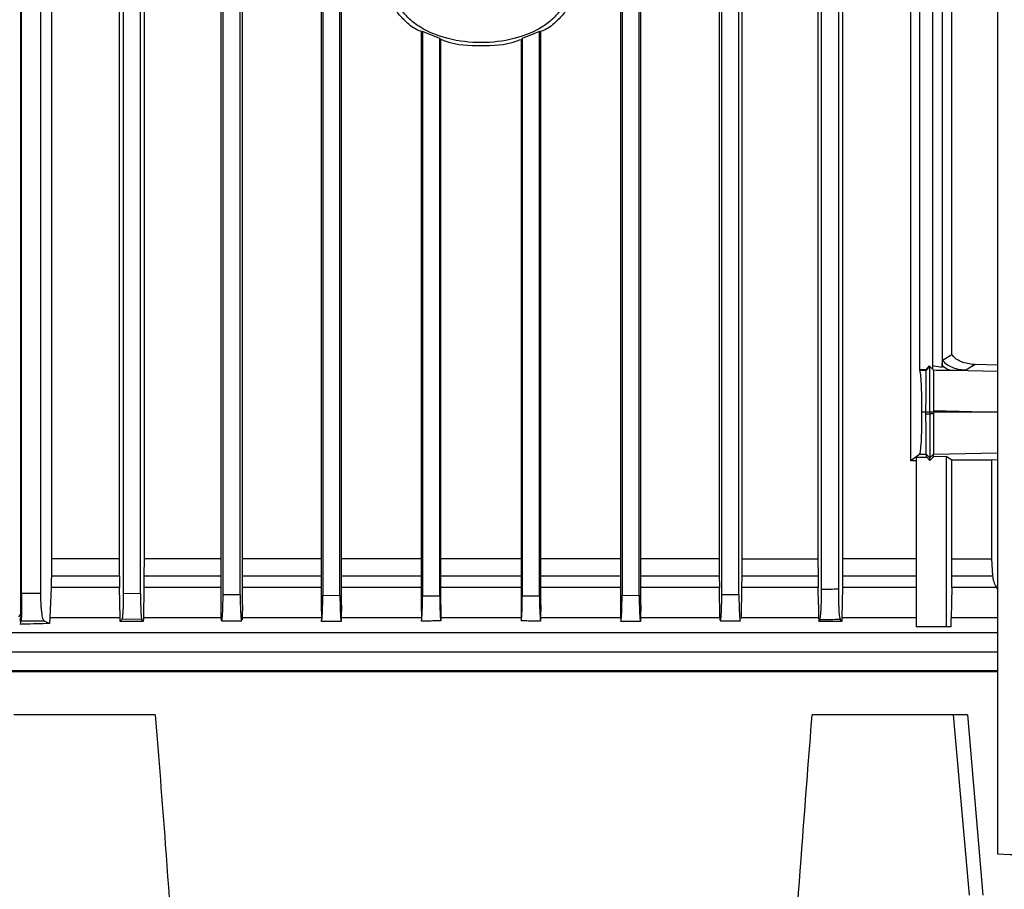
# Model space of a CAD drawing. Extents: x 0.4 to 10.6, y 0.4 to 8.1.
# Drawn here: x 3.6 to 3.8, y 4.1 to 4.3 of the extents above; entities that cross this region are included whole.
import ezdxf

# ---------------------------------------------------------------- set-up
doc = ezdxf.new("R2010")
doc.units = 0
doc.linetypes.add('SLD-SOLID', pattern=[0])
doc.layers.get('0').update_dxf_attribs({"linetype": 'CONTINUOUS'})

msp = doc.modelspace()

# ---------------------------------------------------------------- linework, layer by layer
at = {"color": 7, "linetype": 'SLD-SOLID'}
for p, q in [((3.82514, 4.52861), (3.82514, 4.09556)), ((3.6011, 4.15051), (3.6011, 4.38876)), ((3.60811, 4.37665), (3.60811, 4.16322)), ((3.78963, 4.37665), (3.78963, 4.16322)), ((3.80525, 4.18574), (3.80525, 4.37665)), ((3.60126, 4.15526), (3.60126, 4.36778)), ((3.60568, 4.15526), (3.60568, 4.36778)), ((3.62371, 4.16322), (3.62371, 4.36778)), ((3.62461, 4.36778), (3.62461, 4.15536)), ((3.62854, 4.15531), (3.62854, 4.36778)), ((3.62936, 4.36778), (3.62936, 4.16322)), ((3.64695, 4.36778), (3.64695, 4.15264)), ((3.64749, 4.15507), (3.64749, 4.36778)), ((3.65143, 4.15503), (3.65143, 4.36778)), ((3.65192, 4.15264), (3.65192, 4.36778)), ((3.66999, 4.36778), (3.66999, 4.15264)), ((3.67038, 4.36778), (3.67038, 4.15487)), ((3.67431, 4.15484), (3.67431, 4.36778)), ((3.67467, 4.15264), (3.67467, 4.36778)), ((3.73867, 4.36778), (3.73867, 4.15264)), ((3.73903, 4.36778), (3.73903, 4.15484)), ((3.74296, 4.15487), (3.74296, 4.36778)), ((3.74335, 4.15264), (3.74335, 4.36778)), ((3.76132, 4.36778), (3.76132, 4.16322)), ((3.76191, 4.15503), (3.76191, 4.36778)), ((3.76585, 4.15507), (3.76585, 4.36778)), ((3.76649, 4.36778), (3.76649, 4.16322)), ((3.78398, 4.36778), (3.78398, 4.16322)), ((3.78479, 4.1562), (3.78479, 4.36778)), ((3.78873, 4.15625), (3.78873, 4.36778)), ((3.80731, 4.20658), (3.80731, 4.35423)), ((3.81026, 4.35385), (3.81026, 4.20678)), ((3.81244, 4.35429), (3.81244, 4.20715)), ((3.81472, 4.21009), (3.81472, 4.35294)), ((3.69326, 4.28418), (3.69296, 4.28409)), ((3.69296, 4.28409), (3.69296, 4.15264)), ((3.6972, 4.28254), (3.69326, 4.28418)), ((3.69326, 4.28418), (3.69326, 4.15475)), ((3.72008, 4.28418), (3.71614, 4.28254)), ((3.72008, 4.28418), (3.72038, 4.28409)), ((3.72008, 4.15475), (3.72008, 4.28418)), ((3.72038, 4.15264), (3.72038, 4.28409)), ((3.6972, 4.28254), (3.69749, 4.28224)), ((3.6972, 4.15475), (3.6972, 4.28254)), ((3.69749, 4.15264), (3.69749, 4.28224)), ((3.71614, 4.28254), (3.71585, 4.28224)), ((3.71585, 4.28224), (3.71585, 4.15264)), ((3.71614, 4.28254), (3.71614, 4.15475)), ((3.81257, 4.20881), (3.81472, 4.21009)), ((3.80737, 4.20645), (3.80731, 4.20658)), ((3.80871, 4.20658), (3.80731, 4.20658)), ((3.80883, 4.20645), (3.80737, 4.20645)), ((3.80952, 4.20752), (3.80871, 4.20658)), ((3.80871, 4.20658), (3.80883, 4.20645)), ((3.80965, 4.20732), (3.80883, 4.20645)), ((3.81047, 4.20651), (3.80952, 4.20752)), ((3.80952, 4.20752), (3.80965, 4.20732)), ((3.80965, 4.20732), (3.81046, 4.20646)), ((3.8102, 4.20756), (3.81244, 4.20715)), ((3.81022, 4.20678), (3.81026, 4.20678)), ((3.81046, 4.20646), (3.81029, 4.20669)), ((3.81244, 4.20715), (3.81248, 4.2076)), ((3.82002, 4.20776), (3.81787, 4.20649)), ((3.81939, 4.2078), (3.82002, 4.20776)), ((3.82, 4.20777), (3.81939, 4.2078)), ((3.82514, 4.20765), (3.82004, 4.20776)), ((3.81046, 4.19721), (3.81046, 4.19688)), ((3.80876, 4.19688), (3.80783, 4.19688)), ((3.80887, 4.19688), (3.80876, 4.19688)), ((3.80876, 4.19652), (3.80876, 4.19688)), ((3.80876, 4.19652), (3.80965, 4.19652)), ((3.80932, 4.19688), (3.80887, 4.19688)), ((3.80965, 4.19688), (3.80932, 4.19688)), ((3.80996, 4.19688), (3.80965, 4.19688)), ((3.80965, 4.19688), (3.80965, 4.19652)), ((3.81046, 4.19652), (3.80965, 4.19652)), ((3.81046, 4.19688), (3.80996, 4.19688)), ((3.81046, 4.19688), (3.81046, 4.19652)), ((3.82514, 4.19688), (3.81046, 4.19688)), ((3.80733, 4.18724), (3.80525, 4.18574)), ((3.80647, 4.18651), (3.80893, 4.18652)), ((3.80647, 4.18651), (3.80647, 4.14765)), ((3.80733, 4.18724), (3.80883, 4.18724)), ((3.80883, 4.18724), (3.80965, 4.18637)), ((3.80893, 4.18652), (3.80883, 4.18724)), ((3.80893, 4.18652), (3.80965, 4.18575)), ((3.81046, 4.18723), (3.80965, 4.18637)), ((3.80965, 4.18575), (3.81046, 4.18662)), ((3.80965, 4.18575), (3.80965, 4.18637)), ((3.81046, 4.18723), (3.81046, 4.18723)), ((3.81046, 4.18662), (3.81046, 4.18723)), ((3.81336, 4.18668), (3.81046, 4.18662)), ((3.81472, 4.18587), (3.81336, 4.18668)), ((3.81336, 4.18668), (3.81336, 4.14765)), ((3.82379, 4.18587), (3.81472, 4.18587)), ((3.81472, 4.16322), (3.81472, 4.18587)), ((3.82514, 4.1859), (3.82379, 4.18587)), ((3.82379, 4.18587), (3.82379, 4.16322)), ((3.80647, 4.18572), (3.80525, 4.18574)), ((3.60811, 4.16322), (3.6081, 4.15936)), ((3.62371, 4.16322), (3.60811, 4.16322)), ((3.62372, 4.15936), (3.62371, 4.16322)), ((3.62936, 4.16322), (3.62935, 4.15936)), ((3.76132, 4.16322), (3.76133, 4.15936)), ((3.76649, 4.16322), (3.76648, 4.15936)), ((3.76649, 4.16322), (3.78398, 4.16322)), ((3.78398, 4.16322), (3.78399, 4.15936)), ((3.78963, 4.16322), (3.78962, 4.15936)), ((3.81471, 4.15936), (3.81472, 4.16322)), ((3.81472, 4.16322), (3.82379, 4.16322)), ((3.82379, 4.16322), (3.82403, 4.15936)), ((3.6081, 4.15936), (3.62372, 4.15936)), ((3.62372, 4.15936), (3.62374, 4.15705)), ((3.76133, 4.15936), (3.76135, 4.15668)), ((3.76648, 4.15936), (3.76646, 4.15668)), ((3.76648, 4.15936), (3.78399, 4.15936)), ((3.81471, 4.15936), (3.82403, 4.15936)), ((3.60804, 4.15668), (3.60775, 4.1497)), ((3.62374, 4.15668), (3.60804, 4.15668)), ((3.62374, 4.15705), (3.62374, 4.15668)), ((3.62387, 4.1497), (3.62374, 4.15668)), ((3.62933, 4.15668), (3.62921, 4.1497)), ((3.76146, 4.1497), (3.76135, 4.15668)), ((3.76646, 4.15668), (3.76634, 4.1497)), ((3.78401, 4.15668), (3.76646, 4.15668)), ((3.78408, 4.15264), (3.78401, 4.15668)), ((3.7896, 4.15668), (3.78947, 4.1497)), ((3.81468, 4.15668), (3.81454, 4.1497)), ((3.82492, 4.15668), (3.81468, 4.15668)), ((3.82514, 4.15631), (3.82492, 4.15668)), ((3.60568, 4.15526), (3.60126, 4.15526)), ((3.62461, 4.15536), (3.62854, 4.15531)), ((3.64749, 4.15507), (3.65143, 4.15503)), ((3.67038, 4.15487), (3.67431, 4.15484)), ((3.69326, 4.15475), (3.6972, 4.15475)), ((3.71614, 4.15475), (3.72008, 4.15475)), ((3.73903, 4.15484), (3.74296, 4.15487)), ((3.76191, 4.15503), (3.76585, 4.15507)), ((3.64695, 4.15264), (3.647, 4.1497)), ((3.65192, 4.15264), (3.65188, 4.1497)), ((3.66999, 4.15264), (3.67004, 4.1497)), ((3.67467, 4.15264), (3.67462, 4.1497)), ((3.69296, 4.15264), (3.693, 4.1497)), ((3.69749, 4.15264), (3.69745, 4.1497)), ((3.71585, 4.15264), (3.71589, 4.1497)), ((3.72038, 4.15264), (3.72034, 4.1497)), ((3.73867, 4.15264), (3.73871, 4.1497)), ((3.74335, 4.15264), (3.7433, 4.1497)), ((3.78408, 4.15264), (3.78413, 4.1497)), ((3.60062, 4.14995), (3.6011, 4.15051)), ((3.60775, 4.1497), (3.60771, 4.14839)), ((3.62387, 4.14944), (3.62387, 4.1497)), ((3.62921, 4.1497), (3.6292, 4.14944)), ((3.647, 4.1497), (3.647, 4.14956)), ((3.65188, 4.1497), (3.65187, 4.14923)), ((3.67004, 4.1497), (3.67004, 4.14944)), ((3.67462, 4.1497), (3.67462, 4.14944)), ((3.693, 4.1497), (3.69301, 4.14944)), ((3.69745, 4.1497), (3.69744, 4.14944)), ((3.71589, 4.1497), (3.7159, 4.14944)), ((3.72034, 4.1497), (3.72033, 4.14944)), ((3.73871, 4.1497), (3.73872, 4.14944)), ((3.7433, 4.1497), (3.7433, 4.14944)), ((3.76146, 4.1497), (3.76147, 4.14923)), ((3.76634, 4.1497), (3.76634, 4.14956)), ((3.78413, 4.1497), (3.78414, 4.14944)), ((3.78947, 4.1497), (3.78947, 4.14944)), ((3.8145, 4.14765), (3.81454, 4.1497)), ((3.60098, 4.1493), (3.60083, 4.14944)), ((3.60098, 4.14944), (3.60099, 4.1482)), ((3.60099, 4.1482), (3.60117, 4.14898)), ((3.60117, 4.14898), (3.60644, 4.14898)), ((3.60644, 4.14898), (3.60771, 4.14839)), ((3.62388, 4.14883), (3.62387, 4.14944)), ((3.62886, 4.14929), (3.62428, 4.14936)), ((3.62919, 4.14883), (3.62886, 4.14929)), ((3.6292, 4.14944), (3.62919, 4.14883)), ((3.67004, 4.14944), (3.67005, 4.14883)), ((3.67462, 4.14944), (3.67461, 4.14884)), ((3.69301, 4.14944), (3.69301, 4.14895)), ((3.69744, 4.14944), (3.69743, 4.14898)), ((3.7159, 4.14944), (3.7159, 4.14898)), ((3.72033, 4.14944), (3.72033, 4.14895)), ((3.73872, 4.14944), (3.73873, 4.14884)), ((3.7433, 4.14944), (3.74329, 4.14883)), ((3.78414, 4.14944), (3.78414, 4.14883)), ((3.78442, 4.14922), (3.78414, 4.14883)), ((3.78946, 4.14883), (3.78911, 4.14929)), ((3.78947, 4.14944), (3.78946, 4.14883)), ((3.81336, 4.14765), (3.80647, 4.14765)), ((3.8145, 4.14765), (3.81336, 4.14765)), ((3.82514, 4.13729), (3.54312, 4.13729)), ((3.68365, 4.13755), (3.68365, 4.13729)), ((3.73365, 4.13755), (3.73365, 4.13729)), ((3.63195, 4.12745), (3.5995, 4.12745)), ((3.8151, 4.12745), (3.78264, 4.12745)), ((3.81871, 4.08611), (3.8151, 4.12745)), ((3.81831, 4.12745), (3.82178, 4.08611))]:
    msp.add_line(p, q, dxfattribs=at)
at = {"color": 8, "linetype": 'SLD-SOLID'}
for p, q in [((3.82514, 4.20621), (3.8151, 4.20642)), ((3.81046, 4.19721), (3.82514, 4.1969)), ((3.81046, 4.18723), (3.82514, 4.18754)), ((3.82304, 4.13755), (3.82304, 4.13729))]:
    msp.add_line(p, q, dxfattribs=at)
at = {"color": 7, "linetype": 'SLD-SOLID'}
for points, knots in [([(3.69318, 4.2841), (3.69274, 4.28427), (3.69127, 4.28481), (3.68929, 4.28647), (3.68729, 4.28865), (3.68599, 4.29112), (3.68582, 4.29287), (3.68573, 4.29373)], [0, 0, 0, 0, 0.109425, 0.362858, 0.592622, 0.802228, 1, 1, 1, 1]), ([(3.72635, 4.29373), (3.72628, 4.29293), (3.72612, 4.29128), (3.72489, 4.28896), (3.72304, 4.28686), (3.71959, 4.28433), (3.71405, 4.28218), (3.70667, 4.28132), (3.69929, 4.28218), (3.69375, 4.28433), (3.6903, 4.28686), (3.68845, 4.28896), (3.68722, 4.29128), (3.68706, 4.29293), (3.68698, 4.29373)], [0, 0, 0, 0, 0.047364, 0.097511, 0.152421, 0.212998, 0.349717, 0.499994, 0.650267, 0.786993, 0.847575, 0.902489, 0.952636, 1, 1, 1, 1]), ([(3.72761, 4.29373), (3.72752, 4.29287), (3.72735, 4.29112), (3.72605, 4.28865), (3.72405, 4.28647), (3.72207, 4.28481), (3.7206, 4.28427), (3.72016, 4.2841)], [0, 0, 0, 0, 0.197765, 0.407344, 0.637067, 0.890503, 1, 1, 1, 1]), ([(3.71563, 4.28225), (3.71531, 4.28211), (3.71252, 4.28092), (3.70667, 4.28084), (3.70081, 4.28092), (3.69802, 4.28211), (3.69771, 4.28225)], [0, 0, 0, 0, 0.056857, 0.499968, 0.943126, 1, 1, 1, 1]), ([(3.81248, 4.2076), (3.81249, 4.20773), (3.8125, 4.20788), (3.81251, 4.20816), (3.81253, 4.2084), (3.81255, 4.20872), (3.81256, 4.20878), (3.81257, 4.20881)], [0, 0, 0, 0, 0.30459, 0.321252, 0.568404, 0.796675, 1, 1, 1, 1]), ([(3.81787, 4.20649), (3.8173, 4.20653), (3.8162, 4.20661), (3.81469, 4.20709), (3.8134, 4.20778), (3.81283, 4.20848), (3.81257, 4.20881)], [0, 0, 0, 0, 0.2837911, 0.5513265, 0.7915123, 1, 1, 1, 1]), ([(3.81939, 4.2078), (3.81842, 4.20797), (3.81702, 4.20821), (3.81546, 4.20916), (3.81496, 4.20979), (3.81472, 4.21009)], [0, 0, 0, 0, 0.549417, 0.789307, 1, 1, 1, 1]), ([(3.80783, 4.19688), (3.80783, 4.19745), (3.80783, 4.19864), (3.8078, 4.20035), (3.80776, 4.20193), (3.80768, 4.20389), (3.80755, 4.20574), (3.80743, 4.20621), (3.80737, 4.20645)], [0, 0, 0, 0, 0.096478, 0.197073, 0.305908, 0.425377, 0.696323, 1, 1, 1, 1]), ([(3.80876, 4.19688), (3.80876, 4.19742), (3.80876, 4.19856), (3.80877, 4.20024), (3.80878, 4.20186), (3.80879, 4.20386), (3.80881, 4.20573), (3.80882, 4.2062), (3.80883, 4.20645)], [0, 0, 0, 0, 0.090953, 0.188965, 0.298658, 0.423652, 0.69534, 1, 1, 1, 1]), ([(3.80965, 4.19688), (3.80965, 4.19784), (3.80965, 4.19985), (3.80965, 4.20254), (3.80965, 4.20488), (3.80965, 4.20667), (3.80965, 4.2071), (3.80965, 4.20732)], [0, 0, 0, 0, 0.144792, 0.303902, 0.486532, 0.731872, 1, 1, 1, 1]), ([(3.81046, 4.20646), (3.81046, 4.20622), (3.81047, 4.20576), (3.81047, 4.20372), (3.81047, 4.20128), (3.81046, 4.199), (3.81046, 4.1978), (3.81046, 4.19721)], [0, 0, 0, 0, 0.309158, 0.57531, 0.797521, 0.900049, 1, 1, 1, 1]), ([(3.8151, 4.20642), (3.81437, 4.20642), (3.81291, 4.20643), (3.81128, 4.20645), (3.81046, 4.20646)], [0, 0, 0, 0, 0.499243, 1, 1, 1, 1]), ([(3.81248, 4.2076), (3.81286, 4.20728), (3.81369, 4.2066), (3.81462, 4.20648), (3.8151, 4.20642)], [0, 0, 0, 0, 0.473876, 1, 1, 1, 1]), ([(3.81787, 4.20649), (3.81782, 4.20648), (3.81771, 4.20645), (3.81713, 4.20643), (3.81629, 4.20642), (3.8155, 4.20642), (3.8151, 4.20642)], [0, 0, 0, 0, 0.24994, 0.499911, 0.749934, 1, 1, 1, 1]), ([(3.80733, 4.18724), (3.8074, 4.18741), (3.80752, 4.18774), (3.80767, 4.18956), (3.80776, 4.19156), (3.8078, 4.19321), (3.80783, 4.19501), (3.80783, 4.19626), (3.80783, 4.19688)], [0, 0, 0, 0, 0.303231, 0.575915, 0.695989, 0.804804, 0.904679, 1, 1, 1, 1]), ([(3.80883, 4.18724), (3.80883, 4.18741), (3.80881, 4.18773), (3.80879, 4.18949), (3.80878, 4.19145), (3.80877, 4.19308), (3.80876, 4.19479), (3.80876, 4.19597), (3.80876, 4.19652)], [0, 0, 0, 0, 0.302264, 0.57492, 0.702218, 0.813051, 0.910781, 1, 1, 1, 1]), ([(3.80965, 4.19652), (3.80965, 4.19587), (3.80965, 4.19452), (3.80965, 4.19261), (3.80965, 4.19087), (3.80965, 4.18878), (3.80965, 4.18689), (3.80965, 4.18655), (3.80965, 4.18637)], [0, 0, 0, 0, 0.095169, 0.195699, 0.305473, 0.426331, 0.69906, 1, 1, 1, 1]), ([(3.81046, 4.19652), (3.81046, 4.1959), (3.81046, 4.19463), (3.81046, 4.19287), (3.81047, 4.19132), (3.81046, 4.18946), (3.81047, 4.18772), (3.81046, 4.1874), (3.81046, 4.18723)], [0, 0, 0, 0, 0.099232, 0.201578, 0.310346, 0.426396, 0.690995, 1, 1, 1, 1]), ([(3.64695, 4.16322), (3.6462, 4.16322), (3.64009, 4.16322), (3.63437, 4.16322), (3.62936, 4.16322)], [0, 0, 0, 0, 0.122472, 1, 1, 1, 1]), ([(3.66999, 4.16322), (3.66689, 4.16322), (3.66073, 4.16322), (3.65485, 4.16322), (3.65192, 4.16322)], [0, 0, 0, 0, 0.502955, 1, 1, 1, 1]), ([(3.69296, 4.16322), (3.6877, 4.16322), (3.68154, 4.16322), (3.67556, 4.16322), (3.67467, 4.16322)], [0, 0, 0, 0, 0.851998, 1, 1, 1, 1]), ([(3.71585, 4.16322), (3.71432, 4.16322), (3.70822, 4.16322), (3.70209, 4.16322), (3.69749, 4.16322)], [0, 0, 0, 0, 0.249774, 1, 1, 1, 1]), ([(3.73867, 4.16322), (3.73521, 4.16322), (3.72918, 4.16322), (3.72302, 4.16322), (3.72038, 4.16322)], [0, 0, 0, 0, 0.57256, 1, 1, 1, 1]), ([(3.76132, 4.16322), (3.75595, 4.16322), (3.75004, 4.16322), (3.7439, 4.16322), (3.74335, 4.16322)], [0, 0, 0, 0, 0.909666, 1, 1, 1, 1]), ([(3.80647, 4.16322), (3.80396, 4.16322), (3.79855, 4.16322), (3.79274, 4.16322), (3.78963, 4.16322)], [0, 0, 0, 0, 0.465216, 1, 1, 1, 1]), ([(3.6081, 4.15936), (3.60809, 4.1589), (3.60808, 4.15797), (3.60805, 4.15711), (3.60804, 4.15668)], [0, 0, 0, 0, 0.488816, 1, 1, 1, 1]), ([(3.62935, 4.15936), (3.62935, 4.1589), (3.62935, 4.15797), (3.62933, 4.15712), (3.62933, 4.15668)], [0, 0, 0, 0, 0.488313, 1, 1, 1, 1]), ([(3.78399, 4.15936), (3.78399, 4.1589), (3.78399, 4.15797), (3.78401, 4.15712), (3.78401, 4.15668)], [0, 0, 0, 0, 0.488313, 1, 1, 1, 1]), ([(3.78962, 4.15936), (3.78962, 4.1589), (3.78962, 4.15797), (3.7896, 4.15711), (3.7896, 4.15668)], [0, 0, 0, 0, 0.488944, 1, 1, 1, 1]), ([(3.81468, 4.15668), (3.81469, 4.15711), (3.81471, 4.15795), (3.81471, 4.1589), (3.81471, 4.15936)], [0, 0, 0, 0, 0.516237, 1, 1, 1, 1]), ([(3.82403, 4.15936), (3.82409, 4.1589), (3.82422, 4.15795), (3.82468, 4.15711), (3.82492, 4.15668)], [0, 0, 0, 0, 0.483249, 1, 1, 1, 1]), ([(3.60126, 4.15526), (3.60126, 4.15486), (3.60126, 4.15404), (3.60125, 4.15288), (3.60124, 4.15181), (3.60123, 4.15053), (3.60121, 4.14935), (3.60118, 4.14911), (3.60117, 4.14898)], [0, 0, 0, 0, 0.095483, 0.196204, 0.305956, 0.426691, 0.698897, 1, 1, 1, 1]), ([(3.60644, 4.14898), (3.60634, 4.14911), (3.60615, 4.14935), (3.60594, 4.15053), (3.60581, 4.15181), (3.60574, 4.15288), (3.60569, 4.15404), (3.60569, 4.15486), (3.60568, 4.15526)], [0, 0, 0, 0, 0.3010999, 0.5733041, 0.6940453, 0.8037961, 0.9045177, 1, 1, 1, 1]), ([(3.62461, 4.15536), (3.62461, 4.15497), (3.6246, 4.15418), (3.62458, 4.15306), (3.62455, 4.15204), (3.62449, 4.15083), (3.6244, 4.14973), (3.62432, 4.14949), (3.62428, 4.14936)], [0, 0, 0, 0, 0.09589, 0.197597, 0.307945, 0.430185, 0.702382, 1, 1, 1, 1]), ([(3.62854, 4.15531), (3.62855, 4.15493), (3.62855, 4.15416), (3.62857, 4.15305), (3.6286, 4.15203), (3.62865, 4.15079), (3.62874, 4.14967), (3.62882, 4.14942), (3.62886, 4.14929)], [0, 0, 0, 0, 0.094115, 0.194556, 0.305526, 0.429417, 0.701303, 1, 1, 1, 1]), ([(3.647, 4.14956), (3.64706, 4.14929), (3.64717, 4.14876), (3.6473, 4.14955), (3.6474, 4.15083), (3.64745, 4.15205), (3.64748, 4.15327), (3.64749, 4.1543), (3.64749, 4.15482), (3.64749, 4.15507)], [0, 0, 0, 0, 0.285799, 0.56631, 0.697051, 0.807121, 0.908257, 0.954705, 1, 1, 1, 1]), ([(3.65143, 4.15503), (3.65143, 4.15456), (3.65143, 4.15357), (3.65146, 4.15223), (3.65151, 4.15106), (3.65159, 4.14977), (3.65168, 4.14898), (3.65175, 4.1491), (3.65176, 4.14913)], [0, 0, 0, 0, 0.115087, 0.239832, 0.376374, 0.535015, 0.8836, 1, 1, 1, 1]), ([(3.67005, 4.14883), (3.67009, 4.14896), (3.67017, 4.14919), (3.67027, 4.15032), (3.67032, 4.15157), (3.67035, 4.1526), (3.67037, 4.15371), (3.67037, 4.15449), (3.67038, 4.15487)], [0, 0, 0, 0, 0.3000423, 0.5722101, 0.6961653, 0.8068448, 0.9067278, 1, 1, 1, 1]), ([(3.67431, 4.15484), (3.67431, 4.15448), (3.67432, 4.15373), (3.67433, 4.15266), (3.67436, 4.15166), (3.67441, 4.15049), (3.67449, 4.14932), (3.67457, 4.14901), (3.67461, 4.14884)], [0, 0, 0, 0, 0.095767, 0.196786, 0.306788, 0.427871, 0.682282, 1, 1, 1, 1]), ([(3.69301, 4.14895), (3.69305, 4.1492), (3.69311, 4.14965), (3.69319, 4.151), (3.69324, 4.15246), (3.69326, 4.15378), (3.69326, 4.15443), (3.69326, 4.15475)], [0, 0, 0, 0, 0.3173683, 0.568378, 0.8000449, 0.9019405, 1, 1, 1, 1]), ([(3.6972, 4.15475), (3.6972, 4.15444), (3.6972, 4.1538), (3.69722, 4.1525), (3.69726, 4.15108), (3.69734, 4.14971), (3.6974, 4.14925), (3.69743, 4.14898)], [0, 0, 0, 0, 0.0967088, 0.1970426, 0.4321026, 0.6688153, 1, 1, 1, 1]), ([(3.7159, 4.14898), (3.71594, 4.14925), (3.716, 4.14971), (3.71608, 4.15108), (3.71612, 4.1525), (3.71614, 4.15381), (3.71614, 4.15444), (3.71614, 4.15475)], [0, 0, 0, 0, 0.331187, 0.567833, 0.802945, 0.904717, 1, 1, 1, 1]), ([(3.72008, 4.15475), (3.72008, 4.15443), (3.72008, 4.15378), (3.7201, 4.15246), (3.72015, 4.151), (3.72023, 4.14965), (3.72029, 4.1492), (3.72033, 4.14895)], [0, 0, 0, 0, 0.098011, 0.199951, 0.431616, 0.682634, 1, 1, 1, 1]), ([(3.73873, 4.14884), (3.73877, 4.14901), (3.73884, 4.14932), (3.73893, 4.15049), (3.73898, 4.15166), (3.73901, 4.15266), (3.73902, 4.15373), (3.73903, 4.15448), (3.73903, 4.15484)], [0, 0, 0, 0, 0.317712, 0.572135, 0.693209, 0.803215, 0.904223, 1, 1, 1, 1]), ([(3.74296, 4.15487), (3.74296, 4.15449), (3.74297, 4.15371), (3.74299, 4.1526), (3.74302, 4.15157), (3.74307, 4.15032), (3.74316, 4.14919), (3.74324, 4.14896), (3.74329, 4.14883)], [0, 0, 0, 0, 0.093272, 0.193154, 0.303832, 0.427794, 0.69996, 1, 1, 1, 1]), ([(3.76147, 4.14923), (3.76152, 4.14909), (3.76162, 4.14882), (3.76175, 4.14975), (3.76183, 4.15106), (3.76187, 4.15223), (3.7619, 4.15357), (3.76191, 4.15456), (3.76191, 4.15503)], [0, 0, 0, 0, 0.292952, 0.571888, 0.698826, 0.808087, 0.9079, 1, 1, 1, 1]), ([(3.76585, 4.15507), (3.76585, 4.15482), (3.76585, 4.1543), (3.76586, 4.15327), (3.76589, 4.15205), (3.76594, 4.15083), (3.76603, 4.14959), (3.76612, 4.14888), (3.76618, 4.14908), (3.76619, 4.1491)], [0, 0, 0, 0, 0.061072, 0.123787, 0.260286, 0.408877, 0.585274, 0.963844, 1, 1, 1, 1]), ([(3.78442, 4.14922), (3.78447, 4.14937), (3.78456, 4.14966), (3.78467, 4.15096), (3.78473, 4.15239), (3.78477, 4.15358), (3.78479, 4.15486), (3.78479, 4.15576), (3.78479, 4.1562)], [0, 0, 0, 0, 0.298735, 0.570682, 0.693741, 0.805324, 0.905258, 1, 1, 1, 1]), ([(3.78873, 4.15625), (3.78808, 4.15624), (3.78677, 4.15622), (3.78545, 4.15621), (3.78479, 4.1562)], [0, 0, 0, 0, 0.498888, 1, 1, 1, 1]), ([(3.78911, 4.14929), (3.78906, 4.14944), (3.78897, 4.14971), (3.78886, 4.15098), (3.7888, 4.15239), (3.78876, 4.15357), (3.78874, 4.15487), (3.78873, 4.1558), (3.78873, 4.15625)], [0, 0, 0, 0, 0.295846, 0.567817, 0.690478, 0.801329, 0.903453, 1, 1, 1, 1]), ([(3.6011, 4.15051), (3.6011, 4.15051), (3.6011, 4.15051), (3.6011, 4.1505), (3.6011, 4.15049), (3.6011, 4.15045), (3.6011, 4.15038), (3.60108, 4.15003), (3.60104, 4.14974), (3.601, 4.14945), (3.60098, 4.1493)], [0, 0, 0, 0, 0.000407, 0.000839, 0.001873, 0.004866, 0.015374, 0.055676, 0.497138, 1, 1, 1, 1]), ([(3.62387, 4.1497), (3.6211, 4.1497), (3.61557, 4.1497), (3.61036, 4.1497), (3.60775, 4.1497)], [0, 0, 0, 0, 0.500001, 1, 1, 1, 1]), ([(3.647, 4.1497), (3.64397, 4.1497), (3.63792, 4.1497), (3.63211, 4.1497), (3.62921, 4.1497)], [0, 0, 0, 0, 0.5, 1, 1, 1, 1]), ([(3.67004, 4.1497), (3.66697, 4.1497), (3.66084, 4.1497), (3.65487, 4.1497), (3.65188, 4.1497)], [0, 0, 0, 0, 0.500001, 1, 1, 1, 1]), ([(3.693, 4.1497), (3.68992, 4.1497), (3.68376, 4.1497), (3.67767, 4.1497), (3.67462, 4.1497)], [0, 0, 0, 0, 0.5, 1, 1, 1, 1]), ([(3.71589, 4.1497), (3.71282, 4.1497), (3.70667, 4.1497), (3.70052, 4.1497), (3.69745, 4.1497)], [0, 0, 0, 0, 0.5, 1, 1, 1, 1]), ([(3.73871, 4.1497), (3.73567, 4.1497), (3.72958, 4.1497), (3.72342, 4.1497), (3.72034, 4.1497)], [0, 0, 0, 0, 0.5, 1, 1, 1, 1]), ([(3.76146, 4.1497), (3.75847, 4.1497), (3.75249, 4.1497), (3.74636, 4.1497), (3.7433, 4.1497)], [0, 0, 0, 0, 0.499999, 1, 1, 1, 1]), ([(3.78413, 4.1497), (3.78123, 4.1497), (3.77542, 4.1497), (3.76937, 4.1497), (3.76634, 4.1497)], [0, 0, 0, 0, 0.4999989, 1, 1, 1, 1]), ([(3.60771, 4.14839), (3.60572, 4.14833), (3.60345, 4.14827), (3.60126, 4.14821), (3.60099, 4.1482)], [0, 0, 0, 0, 0.878898, 1, 1, 1, 1]), ([(3.62428, 4.14936), (3.62422, 4.14928), (3.62413, 4.14916), (3.624, 4.14898), (3.62392, 4.14888), (3.62388, 4.14883)], [0, 0, 0, 0, 0.432289, 0.716141, 1, 1, 1, 1]), ([(3.62919, 4.14883), (3.6283, 4.14883), (3.62652, 4.14883), (3.62476, 4.14883), (3.62388, 4.14883)], [0, 0, 0, 0, 0.499911, 1, 1, 1, 1]), ([(3.64715, 4.14904), (3.64791, 4.14903), (3.64944, 4.14902), (3.65098, 4.149), (3.65176, 4.14899)], [0, 0, 0, 0, 0.492377, 1, 1, 1, 1]), ([(3.67461, 4.14884), (3.674, 4.14884), (3.67293, 4.14883), (3.67141, 4.14883), (3.67051, 4.14883), (3.67005, 4.14883)], [0, 0, 0, 0, 0.401934, 0.700954, 1, 1, 1, 1]), ([(3.69743, 4.14898), (3.69681, 4.14898), (3.69576, 4.14897), (3.69429, 4.14896), (3.69344, 4.14896), (3.69301, 4.14895)], [0, 0, 0, 0, 0.422832, 0.711409, 1, 1, 1, 1]), ([(3.72033, 4.14895), (3.71971, 4.14896), (3.71866, 4.14896), (3.71719, 4.14897), (3.71633, 4.14898), (3.7159, 4.14898)], [0, 0, 0, 0, 0.419953, 0.709969, 1, 1, 1, 1]), ([(3.74329, 4.14883), (3.74268, 4.14883), (3.74162, 4.14883), (3.7401, 4.14883), (3.73918, 4.14884), (3.73873, 4.14884)], [0, 0, 0, 0, 0.399297, 0.699638, 1, 1, 1, 1]), ([(3.76158, 4.14899), (3.76235, 4.149), (3.76389, 4.14902), (3.76542, 4.14903), (3.76619, 4.14904)], [0, 0, 0, 0, 0.504119, 1, 1, 1, 1]), ([(3.78946, 4.14883), (3.78858, 4.14883), (3.78682, 4.14883), (3.78504, 4.14883), (3.78414, 4.14883)], [0, 0, 0, 0, 0.499921, 1, 1, 1, 1]), ([(3.78911, 4.14929), (3.78833, 4.14928), (3.78677, 4.14926), (3.78521, 4.14923), (3.78442, 4.14922)], [0, 0, 0, 0, 0.498212, 1, 1, 1, 1]), ([(3.82514, 4.14626), (3.82258, 4.14626), (3.81576, 4.14626), (3.80306, 4.14626), (3.78745, 4.14626), (3.77075, 4.14626), (3.75327, 4.14626), (3.73519, 4.14626), (3.71676, 4.14626), (3.6982, 4.14626), (3.67975, 4.14626), (3.66163, 4.14626), (3.64408, 4.14626), (3.62732, 4.14626), (3.61156, 4.14626), (3.59699, 4.14626), (3.5838, 4.14626), (3.57216, 4.14626), (3.56221, 4.14626), (3.55408, 4.14626), (3.54784, 4.14626), (3.5437, 4.14626), (3.54161, 4.14626), (3.54173, 4.14626), (3.54177, 4.14626)], [0, 0, 0, 0, 0.028383, 0.075677, 0.122972, 0.170267, 0.217561, 0.264856, 0.312151, 0.359446, 0.40674, 0.454035, 0.50133, 0.548625, 0.595919, 0.643214, 0.690509, 0.737804, 0.785099, 0.832393, 0.879688, 0.926983, 0.974277, 1, 1, 1, 1]), ([(3.82514, 4.14179), (3.82514, 4.14179), (3.82311, 4.14179), (3.81876, 4.14179), (3.80981, 4.14179), (3.80138, 4.14179), (3.79258, 4.14179), (3.78614, 4.14179), (3.77818, 4.14179), (3.77001, 4.14179), (3.76304, 4.14179), (3.75598, 4.14179), (3.74882, 4.14179), (3.7401, 4.14179), (3.73129, 4.14179), (3.71944, 4.14179), (3.70589, 4.14179), (3.69077, 4.14179), (3.67716, 4.14179), (3.66375, 4.14179), (3.65283, 4.14179), (3.64431, 4.14179), (3.63803, 4.14179), (3.63187, 4.14179), (3.62383, 4.14179), (3.61606, 4.14179), (3.60861, 4.14179), (3.60137, 4.14179), (3.59276, 4.14179), (3.5832, 4.14179), (3.5745, 4.14179), (3.56671, 4.14179), (3.5599, 4.14179), (3.55507, 4.14179), (3.55173, 4.14179), (3.54949, 4.14179), (3.54686, 4.14179), (3.54478, 4.14179), (3.54326, 4.14179), (3.54239, 4.14179), (3.54183, 4.14179), (3.54149, 4.14179), (3.54159, 4.14179), (3.54163, 4.14179)], [0, 0, 0, 0, 0.0000428, 0.0228989, 0.0457551, 0.0915179, 0.1029429, 0.125799, 0.1486551, 0.1715112, 0.1943674, 0.2057923, 0.2286484, 0.2515046, 0.2743607, 0.2972169, 0.3429797, 0.3780454, 0.4131111, 0.4481734, 0.4832357, 0.500695, 0.5181543, 0.5356136, 0.5530729, 0.5880141, 0.6054733, 0.6229327, 0.6579949, 0.6930573, 0.7281195, 0.7631819, 0.7981228, 0.8330641, 0.8505233, 0.8679826, 0.8854419, 0.920383, 0.9378424, 0.9553015, 0.972761, 0.9902203, 1, 1, 1, 1]), ([(3.82514, 4.13755), (3.82368, 4.13755), (3.82033, 4.13755), (3.8147, 4.13755), (3.80623, 4.13755), (3.79715, 4.13755), (3.78758, 4.13755), (3.78141, 4.13755), (3.77511, 4.13755), (3.76868, 4.13755), (3.76079, 4.13755), (3.75274, 4.13755), (3.74456, 4.13755), (3.73766, 4.13755), (3.7307, 4.13755), (3.72089, 4.13755), (3.70802, 4.13755), (3.69358, 4.13755), (3.68051, 4.13755), (3.66759, 4.13755), (3.65707, 4.13755), (3.64883, 4.13755), (3.64075, 4.13755), (3.63289, 4.13755), (3.62529, 4.13755), (3.61973, 4.13755), (3.61432, 4.13755), (3.60732, 4.13755), (3.59896, 4.13755), (3.58967, 4.13755), (3.58117, 4.13755), (3.57355, 4.13755), (3.56796, 4.13755), (3.56399, 4.13755), (3.56126, 4.13755), (3.55877, 4.13755), (3.55579, 4.13755), (3.55333, 4.13755), (3.55139, 4.13755), (3.55021, 4.13755), (3.5493, 4.13755), (3.54843, 4.13755), (3.54831, 4.13755), (3.54823, 4.13755)], [0, 0, 0, 0, 0.017184, 0.039335, 0.061486, 0.105836, 0.127987, 0.150138, 0.161211, 0.183362, 0.205513, 0.227665, 0.249816, 0.271967, 0.28304, 0.305191, 0.349541, 0.383837, 0.418371, 0.452665, 0.487196, 0.504332, 0.521467, 0.555761, 0.572896, 0.590032, 0.607167, 0.624303, 0.658596, 0.693128, 0.727421, 0.761952, 0.796245, 0.813381, 0.830517, 0.847652, 0.864788, 0.899081, 0.916217, 0.933352, 0.950488, 0.967623, 1, 1, 1, 1]), ([(3.63195, 4.12745), (3.63273, 4.11753), (3.63451, 4.09458), (3.63613, 4.0716), (3.63705, 4.05854)], [0, 0, 0, 0, 0.431902, 1, 1, 1, 1]), ([(3.77755, 4.05854), (3.7785, 4.07215), (3.78012, 4.09513), (3.78191, 4.11808), (3.78264, 4.12745)], [0, 0, 0, 0, 0.591981, 1, 1, 1, 1]), ([(3.81831, 4.12745), (3.81782, 4.12745), (3.81657, 4.12745), (3.81534, 4.12745), (3.81517, 4.12745), (3.8151, 4.12745)], [0, 0, 0, 0, 0.259381, 0.665877, 1, 1, 1, 1]), ([(3.82514, 4.09556), (3.83298, 4.09527), (3.84861, 4.09471), (3.87254, 4.09384), (3.88869, 4.09325), (3.89674, 4.09296)], [0, 0, 0, 0, 0.335132, 0.668469, 1, 1, 1, 1])]:
    msp.add_open_spline(points, degree=3, knots=knots, dxfattribs=at)
at = {"color": 8, "linetype": 'SLD-SOLID'}
for points, knots in [([(3.62935, 4.15936), (3.63437, 4.15936), (3.64009, 4.15936), (3.6462, 4.15936), (3.64695, 4.15936)], [0, 0, 0, 0, 0.877419, 1, 1, 1, 1]), ([(3.65192, 4.15936), (3.65485, 4.15936), (3.66073, 4.15936), (3.66689, 4.15936), (3.66999, 4.15936)], [0, 0, 0, 0, 0.497025, 1, 1, 1, 1]), ([(3.67467, 4.15936), (3.67556, 4.15936), (3.68154, 4.15936), (3.68771, 4.15936), (3.69296, 4.15936)], [0, 0, 0, 0, 0.148074, 1, 1, 1, 1]), ([(3.69749, 4.15936), (3.70209, 4.15936), (3.70822, 4.15936), (3.71433, 4.15936), (3.71585, 4.15936)], [0, 0, 0, 0, 0.750372, 1, 1, 1, 1]), ([(3.72038, 4.15936), (3.72302, 4.15936), (3.72918, 4.15936), (3.73522, 4.15936), (3.73867, 4.15936)], [0, 0, 0, 0, 0.427622, 1, 1, 1, 1]), ([(3.74335, 4.15936), (3.7439, 4.15936), (3.75005, 4.15936), (3.75595, 4.15936), (3.76133, 4.15936)], [0, 0, 0, 0, 0.090537, 1, 1, 1, 1]), ([(3.78962, 4.15936), (3.79273, 4.15936), (3.79854, 4.15936), (3.80395, 4.15936), (3.80647, 4.15936)], [0, 0, 0, 0, 0.534534, 1, 1, 1, 1]), ([(3.64695, 4.15668), (3.6462, 4.15668), (3.64008, 4.15668), (3.63435, 4.15668), (3.62933, 4.15668)], [0, 0, 0, 0, 0.122992, 1, 1, 1, 1]), ([(3.66999, 4.15668), (3.66689, 4.15668), (3.66073, 4.15668), (3.65485, 4.15668), (3.65192, 4.15668)], [0, 0, 0, 0, 0.503061, 1, 1, 1, 1]), ([(3.69296, 4.15668), (3.68771, 4.15668), (3.68154, 4.15668), (3.67556, 4.15668), (3.67467, 4.15668)], [0, 0, 0, 0, 0.851656, 1, 1, 1, 1]), ([(3.71585, 4.15668), (3.71433, 4.15668), (3.70823, 4.15668), (3.70209, 4.15668), (3.69749, 4.15668)], [0, 0, 0, 0, 0.249072, 1, 1, 1, 1]), ([(3.73867, 4.15668), (3.73522, 4.15668), (3.72919, 4.15668), (3.72302, 4.15668), (3.72038, 4.15668)], [0, 0, 0, 0, 0.57168, 1, 1, 1, 1]), ([(3.76135, 4.15668), (3.75598, 4.15668), (3.75006, 4.15668), (3.74391, 4.15668), (3.74335, 4.15668)], [0, 0, 0, 0, 0.908683, 1, 1, 1, 1]), ([(3.80647, 4.15668), (3.80394, 4.15668), (3.79852, 4.15668), (3.7927, 4.15668), (3.7896, 4.15668)], [0, 0, 0, 0, 0.466419, 1, 1, 1, 1]), ([(3.80647, 4.1497), (3.80389, 4.1497), (3.79842, 4.1497), (3.79257, 4.1497), (3.78947, 4.1497)], [0, 0, 0, 0, 0.470922, 1, 1, 1, 1]), ([(3.82514, 4.1497), (3.82413, 4.1497), (3.82078, 4.1497), (3.8171, 4.1497), (3.81454, 4.1497)], [0, 0, 0, 0, 0.301822, 1, 1, 1, 1])]:
    msp.add_open_spline(points, degree=3, knots=knots, dxfattribs=at)

doc.saveas('drawing.dxf')
